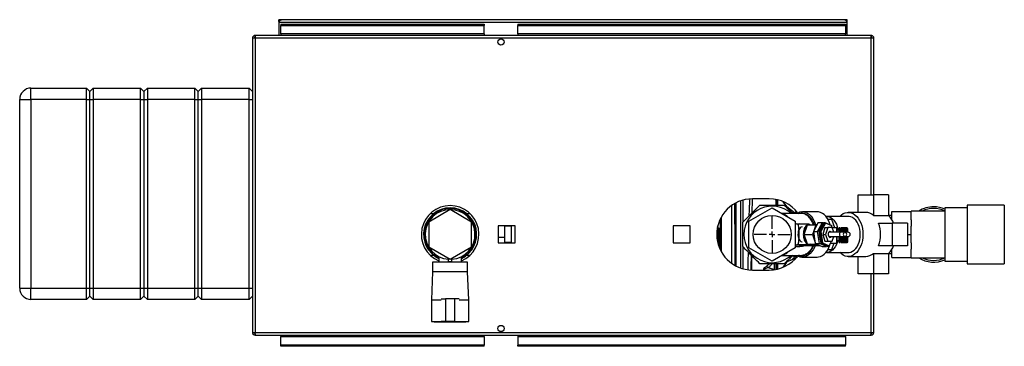
# Paper-space layout 'Blatt3' of a CAD drawing. Units: millimetres. Extents: x 0 to 420, y 0 to 297.
# Drawn here: x 71 to 158, y 66 to 95 of the extents above; entities that cross this region are included whole.
import ezdxf

# ---------------------------------------------------------------- set-up
doc = ezdxf.new("R2010")
doc.units = ezdxf.units.MM
doc.layers.add('1', color=7, linetype='Continuous')

# ---------------------------------------------------------------- blocks, each defined once
blk = doc.blocks.new('SW_CENTERMARKSYMBOL_4')
at = {"layer": '1', "color": 0}
for p, q in [((0, 0.5), (0, 1.6)), ((-0.5, 0), (-1.6, 0)), ((0, 0), (-0.25, 0)), ((0, 0), (0, 0.25)), ((0, 0), (0, -0.25)), ((0, 0), (0.25, 0)), ((0.5, 0), (1.6, 0)), ((0, -0.5), (0, -1.6))]:
    blk.add_line(p, q, dxfattribs=at)

psp = doc.layouts.new('Blatt3')

# ---------------------------------------------------------------- linework, layer by layer
at = {"color": 7, "linetype": 'Continuous', "lineweight": 30}
for p, q in [((93.763, 94.911), (93.763, 95.061)), ((93.993, 95.061), (93.763, 95.061)), ((143.833, 95.061), (93.993, 95.061)), ((144.063, 95.061), (143.833, 95.061)), ((144.063, 94.911), (144.063, 95.061)), ((93.763, 94.911), (93.777, 94.911)), ((93.763, 94.911), (93.763, 94.831)), ((93.763, 94.831), (144.063, 94.831)), ((93.763, 94.831), (93.763, 93.661)), ((93.913, 94.66), (93.913, 94.554)), ((93.913, 94.66), (111.913, 94.66)), ((93.913, 93.798), (93.913, 94.554)), ((93.913, 94.554), (111.913, 94.554)), ((111.913, 94.66), (111.913, 94.554)), ((111.913, 93.798), (111.913, 94.554)), ((114.913, 94.66), (143.913, 94.66)), ((114.913, 94.66), (114.913, 94.554)), ((114.913, 94.554), (143.913, 94.554)), ((114.913, 93.798), (114.913, 94.554)), ((143.913, 94.66), (143.913, 94.554)), ((143.913, 94.554), (143.913, 93.798)), ((144.049, 94.911), (144.063, 94.911)), ((144.063, 94.831), (144.063, 94.911)), ((144.063, 93.661), (144.063, 94.831)), ((91.643, 93.431), (91.413, 93.431)), ((91.413, 93.431), (91.413, 67.391)), ((91.643, 93.661), (91.643, 93.511)), ((91.714, 93.661), (91.643, 93.661)), ((91.659, 93.511), (91.643, 93.511)), ((91.643, 93.431), (91.643, 67.391)), ((146.183, 93.431), (91.643, 93.431)), ((146.112, 93.661), (91.714, 93.661)), ((111.913, 93.798), (93.913, 93.798)), ((93.913, 93.798), (93.913, 93.661)), ((111.913, 93.798), (111.913, 93.661)), ((143.913, 93.798), (114.913, 93.798)), ((114.913, 93.798), (114.913, 93.661)), ((143.913, 93.661), (143.913, 93.798)), ((146.183, 93.661), (146.112, 93.661)), ((146.183, 93.511), (146.167, 93.511)), ((146.183, 93.661), (146.183, 93.511)), ((146.413, 93.431), (146.183, 93.431)), ((146.413, 79.561), (146.413, 93.431)), ((71.813, 88.011), (71.813, 89.011)), ((71.813, 89.011), (76.713, 89.011)), ((76.713, 88.011), (76.713, 89.011)), ((76.713, 89.011), (77.013, 88.711)), ((77.013, 88.711), (77.313, 89.011)), ((77.313, 89.011), (77.313, 88.011)), ((77.313, 89.011), (81.513, 89.011)), ((81.513, 88.011), (81.513, 89.011)), ((81.513, 89.011), (81.813, 88.711)), ((81.813, 88.711), (82.113, 89.011)), ((82.113, 89.011), (82.113, 88.011)), ((82.113, 89.011), (86.313, 89.011)), ((86.313, 88.011), (86.313, 89.011)), ((86.313, 89.011), (86.613, 88.711)), ((86.613, 88.711), (86.913, 89.011)), ((86.913, 89.011), (86.913, 88.011)), ((86.913, 89.011), (91.113, 89.011)), ((91.113, 88.011), (91.113, 89.011)), ((91.113, 89.011), (91.413, 88.711)), ((77.013, 88.011), (77.013, 88.711)), ((81.813, 88.711), (81.813, 88.011)), ((86.613, 88.011), (86.613, 88.711)), ((70.813, 88.011), (71.813, 88.011)), ((70.813, 71.311), (70.813, 88.011)), ((76.713, 88.011), (71.813, 88.011)), ((71.813, 88.011), (71.813, 71.311)), ((76.713, 88.011), (77.013, 88.011)), ((76.713, 71.311), (76.713, 88.011)), ((77.013, 88.011), (77.313, 88.011)), ((77.013, 71.311), (77.013, 88.011)), ((81.513, 88.011), (77.313, 88.011)), ((77.313, 88.011), (77.313, 71.311)), ((81.513, 88.011), (81.813, 88.011)), ((81.513, 71.311), (81.513, 88.011)), ((81.813, 88.011), (81.813, 71.311)), ((81.813, 88.011), (82.113, 88.011)), ((86.313, 88.011), (82.113, 88.011)), ((82.113, 88.011), (82.113, 71.311)), ((86.313, 88.011), (86.613, 88.011)), ((86.313, 71.311), (86.313, 88.011)), ((86.613, 88.011), (86.913, 88.011)), ((86.613, 71.311), (86.613, 88.011)), ((91.113, 88.011), (86.913, 88.011)), ((86.913, 88.011), (86.913, 71.311)), ((91.113, 88.011), (91.413, 88.011)), ((91.113, 71.311), (91.113, 88.011)), ((145.038, 78.011), (145.038, 79.561)), ((145.038, 79.561), (146.376, 79.561)), ((146.376, 79.561), (146.376, 77.735)), ((147.714, 79.561), (146.376, 79.561)), ((147.714, 79.561), (147.714, 77.735)), ((137.163, 79.211), (135.663, 79.211)), ((138.659, 78.624), (138.401, 78.958)), ((138.717, 78.528), (139.401, 78.001)), ((157.963, 78.661), (154.663, 78.661)), ((154.663, 78.661), (154.663, 73.461)), ((157.963, 78.661), (157.963, 73.461)), ((108.913, 78.255), (107.013, 77.158)), ((107.445, 77.896), (107.142, 77.896)), ((110.813, 77.158), (108.913, 78.255)), ((110.684, 77.896), (110.381, 77.896)), ((132.913, 77.597), (132.913, 74.525)), ((135.363, 77.245), (137.413, 78.428)), ((137.413, 78.428), (139.463, 77.245)), ((140.018, 77.911), (138.309, 77.911)), ((138.764, 78.386), (138.753, 78.418)), ((141.397, 78.061), (140.094, 78.061)), ((144.146, 77.661), (142.214, 77.661)), ((145.707, 78.011), (144.146, 78.011)), ((146.376, 77.735), (147.714, 77.735)), ((148.013, 77.746), (147.714, 77.746)), ((148.013, 77.368), (148.013, 78.096)), ((148.013, 78.096), (149.713, 78.096)), ((152.713, 78.121), (149.713, 78.121)), ((149.713, 78.121), (149.713, 78.096)), ((149.713, 77.356), (149.713, 78.096)), ((154.663, 78.426), (152.713, 78.426)), ((152.713, 78.426), (152.713, 73.696)), ((107.013, 77.158), (107.013, 74.964)), ((110.813, 74.964), (110.813, 77.158)), ((114.668, 76.816), (113.158, 76.816)), ((113.158, 76.816), (113.158, 75.306)), ((113.713, 76.816), (113.713, 75.814)), ((114.313, 76.783), (113.713, 76.783)), ((114.313, 76.816), (114.313, 76.783)), ((114.313, 76.783), (114.313, 75.339)), ((114.668, 75.306), (114.668, 76.816)), ((130.168, 76.816), (128.658, 76.816)), ((128.658, 76.816), (128.658, 75.306)), ((130.168, 75.306), (130.168, 76.816)), ((132.717, 77.171), (132.813, 77.176)), ((132.813, 77.403), (132.813, 74.719)), ((135.363, 74.878), (135.363, 77.245)), ((139.463, 77.245), (139.463, 74.878)), ((140.69, 76.961), (139.663, 76.961)), ((140.25, 76.06), (140.53, 76.91)), ((140.53, 76.91), (141.093, 76.912)), ((140.53, 76.91), (141.268, 76.91)), ((140.69, 76.961), (140.544, 76.91)), ((140.69, 76.961), (140.838, 76.91)), ((141.5, 77.116), (141.062, 76.327)), ((141.093, 76.912), (141.387, 76.912)), ((141.268, 76.91), (141.094, 76.384)), ((141.386, 76.911), (141.268, 76.91)), ((141.431, 76.327), (141.868, 77.116)), ((141.5, 77.116), (141.868, 77.116)), ((141.991, 77.116), (141.554, 76.327)), ((141.636, 76.327), (142.073, 77.116)), ((142.123, 77.06), (141.709, 76.313)), ((141.868, 77.116), (141.967, 77.073)), ((141.991, 77.116), (142.073, 77.116)), ((142.123, 77.06), (142.073, 77.116)), ((142.073, 77.116), (142.683, 76.85)), ((142.701, 76.808), (142.123, 77.06)), ((142.345, 77.411), (142.661, 77.411)), ((142.661, 77.411), (142.942, 76.683)), ((142.701, 76.808), (142.683, 76.85)), ((142.725, 76.661), (142.701, 76.808)), ((146.827, 77.061), (148.049, 77.061)), ((149.386, 77.061), (148.049, 77.061)), ((148.049, 77.061), (148.049, 75.061)), ((149.386, 77.061), (149.386, 75.061)), ((149.713, 77.356), (149.713, 76.802)), ((149.713, 76.061), (149.713, 76.802)), ((132.616, 76.668), (132.61, 76.668)), ((132.716, 76.591), (132.663, 76.594)), ((132.713, 76.547), (132.663, 76.55)), ((132.813, 76.583), (132.713, 76.589)), ((132.713, 74.957), (132.713, 76.547)), ((140.203, 76.061), (140.211, 76.075)), ((140.203, 76.061), (140.25, 76.061)), ((140.211, 76.047), (140.203, 76.061)), ((140.25, 76.06), (140.987, 76.06)), ((140.532, 75.21), (140.25, 76.06)), ((141.067, 76.301), (140.987, 76.06)), ((140.987, 76.06), (141.223, 75.35)), ((141.062, 76.327), (141.431, 76.327)), ((141.062, 76.327), (141.235, 75.272)), ((141.604, 75.272), (141.431, 76.327)), ((141.554, 76.327), (141.636, 76.327)), ((141.554, 76.327), (141.727, 75.272)), ((141.636, 76.327), (141.709, 76.313)), ((141.809, 75.272), (141.636, 76.327)), ((141.709, 76.313), (141.873, 75.314)), ((142.088, 76.661), (141.89, 76.061)), ((141.89, 76.061), (142.135, 76.061)), ((141.89, 76.061), (142.088, 75.461)), ((142.088, 76.661), (142.334, 76.661)), ((142.334, 76.661), (142.135, 76.061)), ((142.135, 76.061), (142.334, 75.461)), ((142.731, 76.661), (142.334, 76.661)), ((143.491, 76.251), (142.427, 76.251)), ((142.427, 75.871), (143.491, 75.871)), ((142.722, 76.683), (143.11, 76.683)), ((142.867, 76.251), (142.731, 76.661)), ((142.731, 75.461), (142.867, 75.871)), ((142.865, 75.809), (142.859, 75.847)), ((143.16, 76.251), (143.16, 76.614)), ((143.354, 76.432), (143.16, 76.432)), ((143.16, 75.35), (143.16, 75.871)), ((143.404, 76.632), (143.354, 76.632)), ((143.354, 76.251), (143.354, 76.632)), ((143.354, 75.332), (143.354, 75.871)), ((143.404, 76.251), (143.404, 76.632)), ((143.504, 76.557), (143.404, 76.557)), ((143.404, 75.332), (143.404, 75.871)), ((143.86, 76.251), (143.491, 76.251)), ((143.491, 75.871), (143.86, 75.871)), ((144.054, 76.632), (143.504, 76.632)), ((143.504, 76.629), (143.504, 76.632)), ((143.504, 76.629), (144.054, 76.629)), ((143.504, 76.628), (143.504, 76.629)), ((144.054, 76.628), (143.504, 76.628)), ((143.504, 76.62), (143.504, 76.628)), ((143.504, 76.62), (144.054, 76.62)), ((143.504, 76.618), (143.504, 76.62)), ((144.054, 76.618), (143.504, 76.618)), ((143.504, 76.605), (143.504, 76.618)), ((143.504, 76.605), (144.054, 76.605)), ((143.504, 76.602), (143.504, 76.605)), ((144.054, 76.602), (143.504, 76.602)), ((143.504, 76.584), (143.504, 76.602)), ((143.504, 76.584), (144.054, 76.584)), ((143.504, 76.58), (143.504, 76.584)), ((144.054, 76.58), (143.504, 76.58)), ((143.504, 76.557), (143.504, 76.58)), ((143.504, 76.557), (144.054, 76.557)), ((143.504, 76.553), (143.504, 76.557)), ((144.054, 76.553), (143.504, 76.553)), ((143.504, 76.525), (143.504, 76.553)), ((143.504, 76.553), (144.059, 76.553)), ((143.504, 76.553), (143.504, 76.553)), ((143.504, 76.525), (144.054, 76.525)), ((143.504, 76.521), (143.504, 76.525)), ((143.504, 76.521), (144.059, 76.521)), ((143.504, 76.519), (143.504, 76.521)), ((144.054, 76.519), (143.504, 76.519)), ((143.504, 76.487), (143.504, 76.519)), ((143.504, 76.487), (144.054, 76.487)), ((143.504, 76.484), (143.504, 76.487)), ((143.504, 76.484), (144.059, 76.484)), ((143.504, 76.481), (143.504, 76.484)), ((144.054, 76.481), (143.504, 76.481)), ((143.504, 76.445), (143.504, 76.481)), ((143.504, 76.445), (144.054, 76.445)), ((143.504, 76.441), (143.504, 76.445)), ((143.504, 76.441), (144.059, 76.441)), ((143.504, 76.438), (143.504, 76.441)), ((144.054, 76.438), (143.504, 76.438)), ((143.504, 76.398), (143.504, 76.438)), ((143.504, 76.398), (144.054, 76.398)), ((143.504, 76.395), (143.504, 76.398)), ((143.504, 76.395), (144.059, 76.395)), ((143.504, 76.39), (143.504, 76.395)), ((144.054, 76.39), (143.504, 76.39)), ((143.504, 76.347), (143.504, 76.39)), ((143.504, 76.347), (144.054, 76.347)), ((143.504, 76.344), (143.504, 76.347)), ((143.504, 76.344), (144.059, 76.344)), ((143.504, 76.339), (143.504, 76.344)), ((144.054, 76.339), (143.504, 76.339)), ((143.504, 76.293), (143.504, 76.339)), ((143.504, 76.293), (144.054, 76.293)), ((143.504, 76.29), (143.504, 76.293)), ((143.504, 76.29), (144.059, 76.29)), ((143.504, 76.284), (143.504, 76.29)), ((144.054, 76.284), (143.504, 76.284)), ((143.504, 76.251), (143.504, 76.284)), ((143.504, 75.86), (144.054, 75.86)), ((143.504, 75.851), (143.504, 75.86)), ((143.504, 75.851), (144.059, 75.851)), ((143.504, 75.85), (143.504, 75.851)), ((144.054, 75.85), (143.504, 75.85)), ((143.504, 75.798), (143.504, 75.85)), ((144.131, 76.251), (143.86, 76.251)), ((143.86, 75.871), (144.131, 75.871)), ((144.054, 76.629), (144.054, 76.632)), ((144.059, 76.627), (144.054, 76.632)), ((144.054, 76.629), (144.059, 76.624)), ((144.054, 76.62), (144.054, 76.628)), ((144.059, 76.623), (144.054, 76.628)), ((144.054, 76.62), (144.059, 76.615)), ((144.054, 76.605), (144.054, 76.618)), ((144.059, 76.613), (144.054, 76.618)), ((144.054, 76.605), (144.059, 76.6)), ((144.054, 76.584), (144.054, 76.602)), ((144.059, 76.598), (144.054, 76.602)), ((144.054, 76.584), (144.059, 76.58)), ((144.054, 76.557), (144.054, 76.58)), ((144.059, 76.576), (144.054, 76.58)), ((144.054, 76.557), (144.059, 76.553)), ((144.054, 76.525), (144.054, 76.553)), ((144.059, 76.548), (144.054, 76.553)), ((144.054, 76.525), (144.059, 76.521)), ((144.054, 76.487), (144.054, 76.519)), ((144.059, 76.515), (144.054, 76.519)), ((144.054, 76.487), (144.059, 76.484)), ((144.054, 76.445), (144.054, 76.481)), ((144.059, 76.477), (144.054, 76.481)), ((144.054, 76.445), (144.059, 76.441)), ((144.054, 76.398), (144.054, 76.438)), ((144.059, 76.434), (144.054, 76.438)), ((144.054, 76.398), (144.059, 76.395)), ((144.054, 76.347), (144.054, 76.39)), ((144.059, 76.387), (144.054, 76.39)), ((144.054, 76.347), (144.059, 76.344)), ((144.054, 76.293), (144.054, 76.339)), ((144.059, 76.336), (144.054, 76.339)), ((144.054, 76.293), (144.059, 76.29)), ((144.054, 76.251), (144.054, 76.284)), ((144.059, 76.281), (144.054, 76.284)), ((144.054, 75.86), (144.059, 75.861)), ((144.059, 75.851), (144.054, 75.85)), ((144.054, 75.798), (144.054, 75.85)), ((144.055, 76.58), (144.059, 76.58)), ((144.056, 76.6), (144.059, 76.6)), ((144.057, 76.615), (144.059, 76.615)), ((144.058, 76.624), (144.059, 76.624)), ((144.104, 76.582), (144.059, 76.627)), ((144.059, 76.624), (144.059, 76.623)), ((144.059, 76.615), (144.059, 76.613)), ((144.059, 76.6), (144.059, 76.598)), ((144.059, 76.58), (144.059, 76.576)), ((144.059, 76.553), (144.059, 76.548)), ((144.059, 76.521), (144.059, 76.515)), ((144.059, 76.484), (144.059, 76.477)), ((144.059, 76.441), (144.059, 76.434)), ((144.059, 76.395), (144.059, 76.387)), ((144.059, 76.344), (144.059, 76.336)), ((144.059, 76.29), (144.059, 76.281)), ((144.059, 75.861), (144.059, 75.851)), ((144.104, 76.251), (144.104, 76.582)), ((144.104, 75.382), (144.104, 75.871)), ((149.386, 76.061), (149.713, 76.061)), ((149.713, 75.321), (149.713, 76.061)), ((107.013, 74.964), (108.913, 73.867)), ((108.913, 73.867), (110.813, 74.964)), ((113.158, 75.814), (113.713, 75.814)), ((113.158, 75.306), (114.668, 75.306)), ((113.713, 75.814), (113.713, 75.306)), ((114.313, 75.339), (113.713, 75.339)), ((114.313, 75.339), (114.313, 75.306)), ((128.658, 75.306), (130.168, 75.306)), ((139.663, 75.161), (140.69, 75.161)), ((139.811, 75.082), (141.673, 75.082)), ((139.843, 75.082), (139.812, 75.079)), ((140.013, 75.096), (140.013, 74.984)), ((140.532, 75.21), (141.269, 75.21)), ((140.548, 75.21), (140.69, 75.161)), ((140.838, 75.213), (140.69, 75.161)), ((141.235, 75.272), (141.604, 75.272)), ((141.235, 75.272), (141.846, 75.006)), ((141.251, 75.266), (141.269, 75.21)), ((141.269, 75.21), (141.377, 75.211)), ((142.214, 75.006), (141.604, 75.272)), ((141.727, 75.272), (141.809, 75.272)), ((141.727, 75.272), (142.337, 75.006)), ((141.809, 75.272), (141.873, 75.314)), ((142.419, 75.006), (141.809, 75.272)), ((141.846, 75.006), (142.214, 75.006)), ((141.873, 75.314), (142.451, 75.062)), ((142.088, 75.461), (142.334, 75.461)), ((142.238, 75.05), (142.214, 75.006)), ((142.334, 75.461), (142.731, 75.461)), ((142.337, 75.006), (142.419, 75.006)), ((142.419, 75.006), (142.451, 75.062)), ((142.451, 75.062), (142.672, 75.461)), ((142.572, 75.28), (143.11, 75.28)), ((142.881, 75.28), (142.661, 74.711)), ((142.819, 75.726), (142.865, 75.809)), ((143.16, 75.532), (143.354, 75.532)), ((143.354, 75.332), (143.404, 75.332)), ((143.404, 75.407), (143.504, 75.407)), ((143.504, 75.798), (144.054, 75.798)), ((143.504, 75.79), (143.504, 75.798)), ((143.504, 75.79), (144.059, 75.79)), ((143.504, 75.788), (143.504, 75.79)), ((144.054, 75.788), (143.504, 75.788)), ((143.504, 75.738), (143.504, 75.788)), ((143.504, 75.738), (144.054, 75.738)), ((143.504, 75.73), (143.504, 75.738)), ((143.504, 75.73), (144.059, 75.73)), ((143.504, 75.728), (143.504, 75.73)), ((144.054, 75.728), (143.504, 75.728)), ((143.504, 75.68), (143.504, 75.728)), ((143.504, 75.68), (144.054, 75.68)), ((143.504, 75.673), (143.504, 75.68)), ((143.504, 75.673), (144.059, 75.673)), ((143.504, 75.671), (143.504, 75.673)), ((144.054, 75.671), (143.504, 75.671)), ((143.504, 75.625), (143.504, 75.671)), ((143.504, 75.625), (144.054, 75.625)), ((143.504, 75.619), (143.504, 75.625)), ((143.504, 75.619), (144.059, 75.619)), ((143.504, 75.616), (143.504, 75.619)), ((144.054, 75.616), (143.504, 75.616)), ((143.504, 75.573), (143.504, 75.616)), ((143.504, 75.573), (144.054, 75.573)), ((143.504, 75.569), (143.504, 75.573)), ((143.504, 75.569), (144.059, 75.569)), ((143.504, 75.566), (143.504, 75.569)), ((144.054, 75.566), (143.504, 75.566)), ((143.504, 75.526), (143.504, 75.566)), ((143.504, 75.526), (144.054, 75.526)), ((143.504, 75.522), (143.504, 75.526)), ((143.504, 75.522), (144.059, 75.522)), ((143.504, 75.519), (143.504, 75.522)), ((144.054, 75.519), (143.504, 75.519)), ((143.504, 75.482), (143.504, 75.519)), ((143.504, 75.482), (144.054, 75.482)), ((143.504, 75.48), (143.504, 75.482)), ((143.504, 75.48), (144.059, 75.48)), ((143.504, 75.476), (143.504, 75.48)), ((144.054, 75.476), (143.504, 75.476)), ((143.504, 75.444), (143.504, 75.476)), ((143.504, 75.444), (144.054, 75.444)), ((143.504, 75.443), (143.504, 75.444)), ((143.504, 75.443), (144.059, 75.443)), ((143.504, 75.439), (143.504, 75.443)), ((144.054, 75.439), (143.504, 75.439)), ((143.504, 75.411), (143.504, 75.439)), ((143.504, 75.411), (144.054, 75.411)), ((143.504, 75.411), (144.059, 75.411)), ((143.504, 75.411), (143.504, 75.411)), ((143.504, 75.406), (143.504, 75.411)), ((144.054, 75.406), (143.504, 75.406)), ((143.504, 75.383), (143.504, 75.406)), ((143.504, 75.383), (144.054, 75.383)), ((143.504, 75.379), (143.504, 75.383)), ((144.054, 75.379), (143.504, 75.379)), ((143.504, 75.361), (143.504, 75.379)), ((143.504, 75.361), (144.054, 75.361)), ((143.504, 75.358), (143.504, 75.361)), ((144.054, 75.358), (143.504, 75.358)), ((143.504, 75.345), (143.504, 75.358)), ((143.504, 75.345), (144.054, 75.345)), ((143.504, 75.343), (143.504, 75.345)), ((144.054, 75.343), (143.504, 75.343)), ((143.504, 75.335), (143.504, 75.343)), ((143.504, 75.335), (144.054, 75.335)), ((143.504, 75.334), (143.504, 75.335)), ((144.054, 75.334), (143.504, 75.334)), ((143.504, 75.332), (143.504, 75.334)), ((143.504, 75.332), (144.054, 75.332)), ((144.054, 75.798), (144.059, 75.799)), ((144.059, 75.79), (144.054, 75.788)), ((144.054, 75.738), (144.054, 75.788)), ((144.054, 75.738), (144.059, 75.74)), ((144.059, 75.73), (144.054, 75.728)), ((144.054, 75.68), (144.054, 75.728)), ((144.054, 75.68), (144.059, 75.682)), ((144.059, 75.673), (144.054, 75.671)), ((144.054, 75.625), (144.054, 75.671)), ((144.054, 75.625), (144.059, 75.628)), ((144.059, 75.619), (144.054, 75.616)), ((144.054, 75.573), (144.054, 75.616)), ((144.054, 75.573), (144.059, 75.576)), ((144.059, 75.569), (144.054, 75.566)), ((144.054, 75.526), (144.054, 75.566)), ((144.054, 75.526), (144.059, 75.529)), ((144.059, 75.522), (144.054, 75.519)), ((144.054, 75.482), (144.054, 75.519)), ((144.054, 75.482), (144.059, 75.486)), ((144.059, 75.48), (144.054, 75.476)), ((144.054, 75.444), (144.054, 75.476)), ((144.054, 75.444), (144.059, 75.448)), ((144.059, 75.443), (144.054, 75.439)), ((144.054, 75.411), (144.054, 75.439)), ((144.054, 75.411), (144.059, 75.415)), ((144.059, 75.411), (144.054, 75.406)), ((144.054, 75.383), (144.054, 75.406)), ((144.054, 75.383), (144.059, 75.388)), ((144.059, 75.384), (144.054, 75.379)), ((144.054, 75.361), (144.054, 75.379)), ((144.054, 75.361), (144.059, 75.366)), ((144.059, 75.363), (144.054, 75.358)), ((144.054, 75.345), (144.054, 75.358)), ((144.054, 75.345), (144.059, 75.35)), ((144.059, 75.348), (144.054, 75.343)), ((144.054, 75.335), (144.054, 75.343)), ((144.054, 75.335), (144.059, 75.34)), ((144.059, 75.339), (144.054, 75.334)), ((144.054, 75.332), (144.059, 75.337)), ((144.054, 75.332), (144.054, 75.334)), ((144.055, 75.384), (144.059, 75.384)), ((144.056, 75.363), (144.059, 75.363)), ((144.057, 75.348), (144.059, 75.348)), ((144.058, 75.339), (144.059, 75.339)), ((144.059, 75.799), (144.059, 75.79)), ((144.059, 75.74), (144.059, 75.73)), ((144.059, 75.682), (144.059, 75.673)), ((144.059, 75.628), (144.059, 75.619)), ((144.059, 75.576), (144.059, 75.569)), ((144.059, 75.529), (144.059, 75.522)), ((144.059, 75.486), (144.059, 75.48)), ((144.059, 75.448), (144.059, 75.443)), ((144.059, 75.415), (144.059, 75.411)), ((144.059, 75.388), (144.059, 75.384)), ((144.059, 75.337), (144.104, 75.382)), ((144.059, 75.366), (144.059, 75.363)), ((144.059, 75.35), (144.059, 75.348)), ((144.059, 75.34), (144.059, 75.339)), ((144.059, 75.337), (144.059, 75.336)), ((148.049, 75.061), (146.827, 75.061)), ((149.386, 75.061), (148.049, 75.061)), ((149.713, 75.321), (149.713, 74.767)), ((107.142, 74.226), (107.445, 74.226)), ((107.913, 74.102), (107.913, 73.611)), ((109.913, 73.611), (109.913, 74.102)), ((110.381, 74.226), (110.684, 74.226)), ((137.413, 73.694), (135.363, 74.878)), ((139.463, 74.878), (137.413, 73.694)), ((138.309, 74.211), (140.018, 74.211)), ((142.214, 74.461), (144.146, 74.461)), ((142.661, 74.711), (142.345, 74.711)), ((144.146, 74.111), (145.707, 74.111)), ((145.038, 72.561), (145.038, 74.111)), ((146.376, 74.387), (147.714, 74.387)), ((146.376, 74.387), (146.376, 72.561)), ((147.714, 74.387), (147.714, 72.561)), ((147.714, 74.376), (148.013, 74.376)), ((148.013, 74.026), (148.013, 74.755)), ((149.713, 74.026), (149.713, 74.767)), ((107.363, 73.611), (107.363, 72.761)), ((108.913, 73.611), (107.363, 73.611)), ((108.763, 73.658), (108.763, 73.954)), ((108.763, 73.658), (109.063, 73.658)), ((110.463, 73.611), (108.913, 73.611)), ((109.063, 73.658), (109.063, 73.954)), ((110.463, 72.761), (110.463, 73.611)), ((137.758, 73.461), (137.758, 72.968)), ((138.401, 73.165), (138.659, 73.498)), ((139.074, 73.771), (138.732, 73.63)), ((138.753, 73.704), (138.764, 73.736)), ((139.488, 73.941), (139.074, 73.771)), ((140.094, 74.061), (141.397, 74.061)), ((148.013, 74.026), (149.713, 74.026)), ((149.713, 74.026), (149.713, 74.001)), ((149.713, 74.001), (152.713, 74.001)), ((152.713, 73.696), (154.663, 73.696)), ((154.663, 73.461), (157.963, 73.461)), ((107.363, 72.761), (107.263, 70.261)), ((108.913, 72.761), (107.363, 72.761)), ((110.463, 72.761), (108.913, 72.761)), ((110.563, 70.261), (110.463, 72.761)), ((135.663, 72.911), (137.163, 72.911)), ((146.376, 72.561), (145.038, 72.561)), ((147.714, 72.561), (146.376, 72.561)), ((146.413, 67.391), (146.413, 72.561)), ((70.813, 71.311), (71.813, 71.311)), ((71.813, 71.311), (76.713, 71.311)), ((71.813, 70.311), (71.813, 71.311)), ((76.713, 71.311), (77.013, 71.311)), ((76.713, 70.311), (76.713, 71.311)), ((76.713, 70.311), (77.013, 70.611)), ((77.013, 71.311), (77.313, 71.311)), ((77.013, 70.611), (77.013, 71.311)), ((77.013, 70.611), (77.313, 70.311)), ((77.313, 71.311), (81.513, 71.311)), ((77.313, 71.311), (77.313, 70.311)), ((81.513, 71.311), (81.813, 71.311)), ((81.513, 70.311), (81.513, 71.311)), ((81.513, 70.311), (81.813, 70.611)), ((81.813, 71.311), (81.813, 70.611)), ((81.813, 71.311), (82.113, 71.311)), ((81.813, 70.611), (82.113, 70.311)), ((82.113, 71.311), (86.313, 71.311)), ((82.113, 71.311), (82.113, 70.311)), ((86.313, 71.311), (86.613, 71.311)), ((86.313, 70.311), (86.313, 71.311)), ((86.313, 70.311), (86.613, 70.611)), ((86.613, 71.311), (86.913, 71.311)), ((86.613, 70.611), (86.613, 71.311)), ((86.613, 70.611), (86.913, 70.311)), ((86.913, 71.311), (91.113, 71.311)), ((86.913, 71.311), (86.913, 70.311)), ((91.113, 71.311), (91.413, 71.311)), ((91.113, 70.311), (91.113, 71.311)), ((91.113, 70.311), (91.413, 70.611)), ((76.713, 70.311), (71.813, 70.311)), ((81.513, 70.311), (77.313, 70.311)), ((86.313, 70.311), (82.113, 70.311)), ((91.113, 70.311), (86.913, 70.311)), ((107.263, 70.261), (107.263, 68.361)), ((107.263, 70.261), (108.113, 70.261)), ((108.12, 70.361), (108.513, 70.361)), ((108.513, 70.361), (108.513, 68.361)), ((109.313, 70.361), (108.513, 70.361)), ((109.313, 70.361), (109.313, 68.361)), ((109.706, 70.361), (109.313, 70.361)), ((109.713, 70.261), (110.563, 70.261)), ((110.563, 68.361), (110.563, 70.261)), ((107.263, 68.361), (108.113, 68.361)), ((107.513, 68.361), (107.513, 68.341)), ((107.513, 68.341), (108.913, 68.341)), ((108.513, 68.361), (108.121, 68.361)), ((109.313, 68.361), (108.513, 68.361)), ((108.913, 68.341), (110.313, 68.341)), ((109.313, 68.361), (109.706, 68.361)), ((109.713, 68.361), (110.563, 68.361)), ((110.313, 68.341), (110.313, 68.361)), ((91.413, 67.391), (91.643, 67.391)), ((91.643, 67.391), (146.183, 67.391)), ((91.643, 67.161), (91.643, 67.311)), ((91.643, 67.311), (91.659, 67.311)), ((91.643, 67.161), (91.714, 67.161)), ((91.714, 67.161), (146.112, 67.161)), ((93.913, 67.161), (93.913, 67.025)), ((111.913, 67.025), (111.913, 67.161)), ((114.913, 67.161), (114.913, 67.025)), ((143.913, 67.025), (143.913, 67.161)), ((146.112, 67.161), (146.183, 67.161)), ((146.167, 67.311), (146.183, 67.311)), ((146.183, 67.391), (146.413, 67.391)), ((146.183, 67.161), (146.183, 67.311)), ((93.913, 67.025), (111.913, 67.025)), ((93.913, 66.268), (93.913, 67.025)), ((93.913, 66.162), (93.913, 66.268)), ((111.913, 66.268), (93.913, 66.268)), ((111.913, 67.025), (111.913, 66.268)), ((111.913, 66.162), (111.913, 66.268)), ((114.913, 67.025), (143.913, 67.025)), ((114.913, 67.025), (114.913, 66.268)), ((143.913, 66.268), (114.913, 66.268)), ((114.913, 66.162), (114.913, 66.268)), ((143.913, 67.025), (143.913, 66.268)), ((143.913, 66.162), (143.913, 66.268)), ((111.913, 66.162), (93.913, 66.162)), ((143.913, 66.162), (114.913, 66.162))]:
    psp.add_line(p, q, dxfattribs=at)
at = {"color": 1, "linetype": 'Continuous', "lineweight": 30}
for p, q in [((146.183, 79.561), (146.183, 93.431)), ((133.813, 78.611), (133.813, 73.512)), ((134.201, 78.851), (134.201, 76.946)), ((138.659, 78.508), (138.659, 78.624)), ((138.764, 78.386), (138.75, 78.42)), ((132.61, 76.665), (132.61, 76.838)), ((132.711, 77.159), (132.813, 77.165)), ((134.201, 75.176), (134.201, 73.271)), ((139.811, 75.082), (139.53, 75.111)), ((137.608, 72.943), (137.608, 73.461)), ((138.659, 73.498), (138.659, 73.614)), ((138.75, 73.702), (138.764, 73.736)), ((136.637, 72.951), (136.637, 72.911)), ((136.785, 72.911), (136.692, 72.947)), ((136.692, 72.911), (136.692, 72.947)), ((146.183, 67.391), (146.183, 72.561))]:
    psp.add_line(p, q, dxfattribs=at)
at = {"color": 1, "linetype": 'Continuous', "lineweight": 30, "flags": 128}
for points in [[(140.493, 77.963), (140.555, 77.928), (140.71, 77.817), (140.854, 77.674), (140.985, 77.503), (141.1, 77.307), (141.197, 77.088), (141.256, 76.919)], [(143.491, 76.251), (143.449, 76.237), (143.414, 76.195), (143.39, 76.134), (143.382, 76.061), (143.39, 75.988), (143.414, 75.927), (143.449, 75.886), (143.491, 75.871)], [(141.215, 75.082), (141.149, 74.918), (141.039, 74.705), (140.912, 74.518), (140.769, 74.359), (140.614, 74.232), (140.449, 74.139), (140.277, 74.081), (140.102, 74.061), (140.094, 74.061)]]:
    psp.add_lwpolyline(points, dxfattribs=at)
at = {"color": 7, "linetype": 'Continuous', "lineweight": 30, "flags": 128}
for points in [[(142.563, 76.902), (142.503, 77.08), (142.405, 77.301), (142.29, 77.499), (142.159, 77.671), (142.014, 77.815), (141.859, 77.927), (141.695, 78.007), (141.525, 78.051), (141.397, 78.061)], [(142.169, 77.66), (142.294, 77.657), (142.452, 77.621), (142.605, 77.551), (142.749, 77.447), (142.881, 77.312), (142.999, 77.149), (143.099, 76.962), (143.179, 76.755), (143.237, 76.533), (143.255, 76.432)], [(143.4, 77.661), (143.546, 77.793), (143.709, 77.899), (143.881, 77.97), (144.057, 78.007), (144.235, 78.007), (144.412, 77.97), (144.583, 77.899), (144.746, 77.793), (144.899, 77.654), (145.037, 77.486), (145.158, 77.292), (145.261, 77.074), (145.343, 76.838), (145.403, 76.587), (145.439, 76.327), (145.451, 76.061), (145.439, 75.796), (145.403, 75.535), (145.343, 75.284), (145.261, 75.048), (145.158, 74.831), (145.037, 74.636), (144.899, 74.468), (144.746, 74.33), (144.583, 74.224), (144.412, 74.152), (144.235, 74.116), (144.057, 74.116), (143.881, 74.152), (143.709, 74.224), (143.546, 74.33), (143.4, 74.461)], [(144.146, 74.461), (144.226, 74.466), (144.384, 74.501), (144.537, 74.572), (144.681, 74.675), (144.814, 74.81), (144.931, 74.973), (145.031, 75.16), (145.111, 75.367), (145.169, 75.59), (145.205, 75.823), (145.217, 76.061), (145.205, 76.3), (145.169, 76.533), (145.111, 76.755), (145.031, 76.962), (144.931, 77.149), (144.814, 77.312), (144.681, 77.447), (144.537, 77.551), (144.384, 77.621), (144.226, 77.657), (144.146, 77.661)], [(134.201, 76.946), (134.181, 76.95), (134.164, 76.955), (134.148, 76.96), (134.136, 76.966), (134.126, 76.972), (134.119, 76.978), (134.115, 76.983), (134.113, 76.99)], [(140.075, 76.719), (140.075, 76.719), (139.988, 76.701), (139.905, 76.649), (139.832, 76.565), (139.772, 76.453), (139.729, 76.321), (139.704, 76.174), (139.699, 76.022), (139.714, 75.871), (139.749, 75.731)], [(140.504, 76.831), (140.494, 76.823), (140.408, 76.736), (140.333, 76.619), (140.275, 76.478), (140.234, 76.318), (140.213, 76.147), (140.213, 75.973), (140.234, 75.802), (140.275, 75.643)], [(141.585, 76.139), (141.583, 76.012), (141.6, 75.841)], [(141.6, 75.841), (141.638, 75.681), (141.677, 75.574)], [(141.745, 76.672), (141.723, 76.638), (141.681, 76.557)], [(142.639, 76.251), (142.613, 76.286), (142.561, 76.322), (142.505, 76.322), (142.453, 76.286), (142.411, 76.221), (142.387, 76.134), (142.381, 76.037), (142.397, 75.943), (142.43, 75.865), (142.478, 75.814), (142.533, 75.796), (142.533, 75.796)], [(143.86, 75.871), (143.919, 75.886), (143.97, 75.927), (144.003, 75.988), (144.015, 76.061), (144.003, 76.134), (143.97, 76.195), (143.919, 76.237), (143.86, 76.251), (143.8, 76.237), (143.749, 76.195), (143.716, 76.134), (143.704, 76.061), (143.716, 75.988), (143.749, 75.927), (143.8, 75.886), (143.86, 75.871)], [(134.201, 75.176), (134.181, 75.172), (134.164, 75.167), (134.148, 75.162), (134.136, 75.156), (134.126, 75.151), (134.119, 75.145), (134.115, 75.139), (134.113, 75.133)], [(139.749, 75.731), (139.801, 75.609), (139.868, 75.511), (139.947, 75.442), (140.032, 75.407), (140.075, 75.403)], [(141.135, 75.643), (141.194, 75.502), (141.199, 75.492)], [(141.397, 74.061), (141.525, 74.071), (141.695, 74.116), (141.859, 74.195), (142.014, 74.307), (142.159, 74.451), (142.29, 74.623), (142.405, 74.822), (142.503, 75.042), (142.58, 75.28)], [(143.145, 75.272), (143.099, 75.16), (142.999, 74.973), (142.881, 74.81), (142.749, 74.675), (142.605, 74.572), (142.452, 74.501), (142.294, 74.466), (142.169, 74.463)], [(143.224, 75.532), (143.179, 75.367), (143.157, 75.303)], [(140.094, 74.061), (139.927, 74.078), (139.812, 74.11)]]:
    psp.add_lwpolyline(points, dxfattribs=at)
at = {"color": 7, "linetype": 'Continuous', "lineweight": 30}
for centre, radius in [((113.413, 93.086), 0.275), ((137.413, 76.061), 1.685), ((113.413, 67.736), 0.275)]:
    psp.add_circle(centre, radius, dxfattribs=at)
for centre, radius, start, end in [((93.993, 94.831), 0.23, 90, 180), ((143.833, 94.831), 0.23, 0, 90), ((71.813, 88.011), 1, 90, 180), ((108.913, 76.061), 2.55, 90, 246.91123), ((108.913, 76.061), 2.55, 293.08877, 90), ((135.663, 76.061), 3.15, 90, 270), ((137.413, 76.061), 2.5, 47.73142, 180), ((137.163, 76.061), 3.15, 36.85196, 90), ((138.263, 78.319), 0.5, 11.33402, 37.68724), ((151.713, 76.061), 2.45, 90, 122.77358), ((151.713, 76.061), 2.45, 65.91049, 90), ((108.913, 76.061), 2.35, 90, 244.81566), ((108.913, 76.061), 2.3, 90, 244.22854), ((108.913, 76.061), 2.2, 90, 266.09044), ((108.913, 76.061), 2.2, 273.90956, 266.09044), ((108.913, 76.061), 2.35, 295.18434, 90), ((108.913, 76.061), 2.3, 295.77146, 90), ((108.913, 76.061), 2.2, 273.90956, 90), ((140.093, 77.185), 0.874, 62.81622, 122.31182), ((145.683, 77.004), 1.007, 46.52769, 88.6522), ((146.493, 76.43), 1.787, 20.67101, 46.90437), ((151.713, 76.061), 2.3, 64.22854, 116.40768), ((141.909, 76.233), 0.813, 136.21054, 165.76693), ((144.231, 76.061), 2.782, 338.93586, 21.06414), ((137.413, 76.061), 2.5, 180, 312.26858), ((142.458, 76.062), 1.387, 173.41436, 197.58382), ((142.513, 75.937), 0.142, 278.16756, 332.41703), ((142.819, 76.614), 0.341, 360, 11.71932), ((144.131, 76.061), 0.19, 270, 90), ((140.925, 75.816), 0.672, 194.92696, 231.3712), ((142.819, 75.35), 0.341, 348.27355, 0), ((146.493, 75.692), 1.787, 313.09563, 339.32899), ((137.163, 76.061), 3.15, 270, 323.04935), ((137.413, 76.061), 2.829, 305.94714, 316.18683), ((145.683, 75.118), 1.007, 271.3478, 313.47231), ((138.263, 73.804), 0.5, 322.31276, 349.48454), ((151.713, 76.061), 2.45, 237.22642, 294.08951), ((151.713, 76.061), 2.3, 243.59232, 295.77146), ((71.813, 71.311), 1, 180, 270)]:
    psp.add_arc(centre, radius, start, end, dxfattribs=at)
for points, knots in [([(93.763, 94.831), (93.783, 94.862), (93.822, 94.923), (93.88, 95), (93.937, 95.052), (93.975, 95.058), (93.993, 95.061)], [0, 0, 0, 0, 0.254718, 0.50961, 0.764503, 1, 1, 1, 1]), ([(143.833, 95.061), (143.853, 95.058), (143.892, 95.05), (143.95, 94.995), (144.007, 94.919), (144.045, 94.86), (144.063, 94.831)], [0, 0, 0, 0, 0.254718, 0.50961, 0.764503, 1, 1, 1, 1]), ([(91.643, 93.661), (91.618, 93.659), (91.566, 93.654), (91.497, 93.614), (91.444, 93.555), (91.417, 93.49), (91.414, 93.447), (91.413, 93.431)], [0, 0, 0, 0, 0.209052, 0.427821, 0.646592, 0.865364, 1, 1, 1, 1]), ([(91.643, 93.511), (91.631, 93.51), (91.609, 93.507), (91.582, 93.486), (91.566, 93.46), (91.564, 93.44), (91.563, 93.431)], [0, 0, 0, 0, 0.284155, 0.530993, 0.777748, 1, 1, 1, 1]), ([(91.643, 93.431), (91.648, 93.456), (91.658, 93.508), (91.673, 93.577), (91.689, 93.63), (91.702, 93.657), (91.711, 93.66), (91.714, 93.661)], [0, 0, 0, 0, 0.209052, 0.427821, 0.646592, 0.865364, 1, 1, 1, 1]), ([(146.112, 93.661), (146.117, 93.659), (146.127, 93.654), (146.143, 93.614), (146.158, 93.555), (146.172, 93.49), (146.18, 93.447), (146.183, 93.431)], [0, 0, 0, 0, 0.209052, 0.427821, 0.6465923, 0.8653635, 1, 1, 1, 1]), ([(146.413, 93.431), (146.411, 93.456), (146.406, 93.508), (146.366, 93.577), (146.307, 93.63), (146.242, 93.657), (146.199, 93.66), (146.183, 93.661)], [0, 0, 0, 0, 0.209052, 0.427821, 0.646592, 0.865364, 1, 1, 1, 1]), ([(146.263, 93.431), (146.262, 93.443), (146.259, 93.465), (146.238, 93.492), (146.212, 93.508), (146.192, 93.51), (146.183, 93.511)], [0, 0, 0, 0, 0.2841548, 0.5309932, 0.7777477, 1, 1, 1, 1]), ([(134.113, 76.99), (134.113, 77.511), (134.113, 78.112), (134.113, 78.705), (134.113, 78.783)], [0, 0, 0, 0, 0.86773, 1, 1, 1, 1]), ([(134.813, 77.138), (134.989, 77.314), (135.344, 77.669), (135.86, 78.185), (136.188, 78.513), (136.336, 78.661)], [0, 0, 0, 0, 0.348256, 0.705088, 1, 1, 1, 1]), ([(136.336, 78.661), (136.473, 78.661), (136.848, 78.661), (137.483, 78.661), (138.068, 78.661), (138.401, 78.661), (138.49, 78.661)], [0, 0, 0, 0, 0.192315, 0.529315, 0.874979, 1, 1, 1, 1]), ([(138.49, 78.661), (138.666, 78.486), (138.914, 78.237), (139.166, 77.985), (139.24, 77.911)], [0, 0, 0, 0, 0.707087, 1, 1, 1, 1]), ([(138.35, 77.887), (138.381, 77.881), (138.468, 77.863), (138.606, 77.792), (138.731, 77.708), (138.797, 77.639), (138.816, 77.619)], [0, 0, 0, 0, 0.187745, 0.525159, 0.862572, 1, 1, 1, 1]), ([(139.288, 77.974), (139.247, 77.969), (139.205, 77.965), (139.168, 77.983), (139.167, 77.984)], [0, 0, 0, 0, 0.968967, 1, 1, 1, 1]), ([(139.589, 78.047), (139.541, 78.035), (139.42, 78.004), (139.282, 77.972), (139.199, 77.952)], [0, 0, 0, 0, 0.391585, 1, 1, 1, 1]), ([(139.585, 78.061), (139.583, 78.058), (139.578, 78.052), (139.573, 78.046), (139.571, 78.043), (139.571, 78.043), (139.571, 78.043)], [0, 0, 0, 0, 0.257825, 0.542719, 0.865561, 1, 1, 1, 1]), ([(141.066, 76.91), (141.055, 76.949), (141.006, 77.131), (140.852, 77.399), (140.616, 77.686), (140.339, 77.855), (140.132, 77.927), (140.026, 77.908), (140.018, 77.907)], [0, 0, 0, 0, 0.064065, 0.293494, 0.522923, 0.752351, 0.98178, 1, 1, 1, 1]), ([(132.61, 76.668), (132.605, 76.669), (132.594, 76.671), (132.579, 76.68), (132.569, 76.694), (132.564, 76.707), (132.563, 76.716), (132.563, 76.719)], [0, 0, 0, 0, 0.220312, 0.440581, 0.661976, 0.885105, 1, 1, 1, 1]), ([(134.201, 76.946), (134.201, 76.859), (134.2, 76.662), (134.197, 76.366), (134.195, 76.099), (134.196, 75.887), (134.197, 75.697), (134.199, 75.518), (134.201, 75.338), (134.201, 75.233), (134.201, 75.176)], [0, 0, 0, 0, 0.148835, 0.338072, 0.499967, 0.598235, 0.694832, 0.819278, 0.90262, 1, 1, 1, 1]), ([(134.813, 74.984), (134.813, 75.121), (134.813, 75.496), (134.813, 76.131), (134.813, 76.716), (134.813, 77.049), (134.813, 77.138)], [0, 0, 0, 0, 0.192315, 0.529315, 0.874979, 1, 1, 1, 1]), ([(139.665, 76.959), (139.638, 76.962), (139.583, 76.968), (139.516, 77.015), (139.471, 77.081), (139.466, 77.131), (139.463, 77.156)], [0, 0, 0, 0, 0.254437, 0.505136, 0.753424, 1, 1, 1, 1]), ([(139.663, 76.961), (139.668, 76.96), (139.678, 76.957), (139.692, 76.934), (139.708, 76.894), (139.726, 76.821), (139.744, 76.705), (139.759, 76.562), (139.77, 76.401), (139.776, 76.233), (139.779, 76.061), (139.776, 75.89), (139.77, 75.721), (139.759, 75.56), (139.746, 75.435), (139.732, 75.341), (139.719, 75.274), (139.706, 75.223), (139.692, 75.188), (139.678, 75.166), (139.668, 75.163), (139.663, 75.161)], [0, 0, 0, 0, 0.048773, 0.0906, 0.134537, 0.203946, 0.271699, 0.336546, 0.395217, 0.448534, 0.499949, 0.551364, 0.604681, 0.663352, 0.728199, 0.772379, 0.817863, 0.865463, 0.909399, 0.951227, 1, 1, 1, 1]), ([(140.529, 76.905), (140.516, 76.902), (140.438, 76.878), (140.316, 76.707), (140.2, 76.416), (140.16, 76.061), (140.2, 75.706), (140.316, 75.416), (140.438, 75.244), (140.517, 75.22), (140.53, 75.217)], [0, 0, 0, 0, 0.029014, 0.18587, 0.342726, 0.499582, 0.656438, 0.813294, 0.97015, 1, 1, 1, 1]), ([(132.616, 76.668), (132.621, 76.667), (132.632, 76.665), (132.647, 76.656), (132.657, 76.643), (132.662, 76.629), (132.663, 76.621), (132.663, 76.618)], [0, 0, 0, 0, 0.22025, 0.440458, 0.661779, 0.884872, 1, 1, 1, 1]), ([(132.663, 75.125), (132.663, 75.304), (132.663, 75.801), (132.663, 76.299), (132.663, 76.618)], [0, 0, 0, 0, 0.359587, 1, 1, 1, 1]), ([(132.713, 76.547), (132.713, 76.553), (132.713, 76.564), (132.713, 76.578), (132.713, 76.587), (132.713, 76.592), (132.713, 76.591), (132.713, 76.591)], [0, 0, 0, 0, 0.24764, 0.495296, 0.742616, 0.989586, 1, 1, 1, 1]), ([(143.11, 76.683), (143.115, 76.683), (143.151, 76.683), (143.152, 76.683), (143.153, 76.683)], [0, 0, 0, 0, 0.145886, 1, 1, 1, 1]), ([(143.15, 76.251), (143.151, 76.273), (143.155, 76.355), (143.153, 76.501), (143.124, 76.622), (143.11, 76.683)], [0, 0, 0, 0, 0.149398, 0.571538, 1, 1, 1, 1]), ([(143.11, 75.28), (143.124, 75.335), (143.151, 75.445), (143.152, 75.619), (143.156, 75.762), (143.137, 75.847), (143.132, 75.871)], [0, 0, 0, 0, 0.2797247, 0.566774, 0.8754049, 1, 1, 1, 1]), ([(134.113, 75.133), (134.113, 74.611), (134.113, 74.01), (134.113, 73.417), (134.113, 73.339)], [0, 0, 0, 0, 0.867696, 1, 1, 1, 1]), ([(136.336, 73.461), (136.161, 73.637), (135.805, 73.992), (135.289, 74.508), (134.961, 74.836), (134.813, 74.984)], [0, 0, 0, 0, 0.348256, 0.705088, 1, 1, 1, 1]), ([(139.463, 74.965), (139.466, 74.99), (139.471, 75.041), (139.516, 75.107), (139.584, 75.154), (139.638, 75.16), (139.665, 75.163)], [0, 0, 0, 0, 0.246712, 0.495108, 0.745803, 1, 1, 1, 1]), ([(141.021, 75.082), (141.014, 75.06), (140.964, 74.905), (140.815, 74.673), (140.583, 74.41), (140.314, 74.259), (140.119, 74.195), (140.021, 74.212), (140.018, 74.213)], [0, 0, 0, 0, 0.039606, 0.277419, 0.515233, 0.753046, 0.99086, 1, 1, 1, 1]), ([(143.153, 75.28), (143.153, 75.28), (143.161, 75.28), (143.151, 75.28), (143.118, 75.28), (143.11, 75.28)], [0, 0, 0, 0, 0.000891, 0.766515, 1, 1, 1, 1]), ([(135.565, 72.92), (135.566, 73.027), (135.568, 73.25), (135.571, 73.646), (135.574, 73.975), (135.576, 74.176), (135.577, 74.22)], [0, 0, 0, 0, 0.286994, 0.599702, 0.911691, 1, 1, 1, 1]), ([(135.583, 74.214), (135.583, 74.141), (135.583, 73.889), (135.579, 73.499), (135.574, 73.146), (135.575, 72.964), (135.575, 72.919)], [0, 0, 0, 0, 0.148243, 0.507347, 0.87976, 1, 1, 1, 1]), ([(138.809, 74.5), (138.798, 74.487), (138.708, 74.377), (138.559, 74.286), (138.419, 74.26), (138.38, 74.252)], [0, 0, 0, 0, 0.086361, 0.742412, 1, 1, 1, 1]), ([(139.24, 74.211), (139.139, 74.11), (138.886, 73.857), (138.638, 73.61), (138.49, 73.461)], [0, 0, 0, 0, 0.401147, 1, 1, 1, 1]), ([(139.167, 74.138), (139.168, 74.139), (139.205, 74.157), (139.247, 74.153), (139.287, 74.149)], [0, 0, 0, 0, 0.041325, 1, 1, 1, 1]), ([(139.199, 74.17), (139.283, 74.15), (139.419, 74.118), (139.54, 74.087), (139.587, 74.075)], [0, 0, 0, 0, 0.616107, 1, 1, 1, 1]), ([(139.59, 74.211), (139.635, 74.185), (139.728, 74.132), (139.878, 74.084), (140.013, 74.059), (140.098, 74.064), (140.13, 74.066)], [0, 0, 0, 0, 0.267448, 0.543603, 0.827754, 1, 1, 1, 1]), ([(138.49, 73.461), (138.401, 73.461), (138.074, 73.461), (137.49, 73.461), (136.854, 73.461), (136.473, 73.461), (136.336, 73.461)], [0, 0, 0, 0, 0.125022, 0.462105, 0.807685, 1, 1, 1, 1]), ([(136.966, 73.272), (136.898, 73.228), (136.795, 73.16), (136.689, 73.071), (136.644, 73.008), (136.639, 72.97), (136.637, 72.951)], [0, 0, 0, 0, 0.483441, 0.732702, 0.863647, 1, 1, 1, 1]), ([(137.049, 73.127), (137.035, 73.153), (137.005, 73.205), (136.979, 73.25), (136.966, 73.272)], [0, 0, 0, 0, 0.499999, 1, 1, 1, 1]), ([(137.759, 72.974), (137.759, 73.063), (137.759, 73.214), (137.759, 73.389), (137.759, 73.461)], [0, 0, 0, 0, 0.5851776, 1, 1, 1, 1]), ([(139.587, 74.073), (139.587, 74.073), (139.583, 74.075), (139.579, 74.076), (139.576, 74.077), (139.577, 74.076), (139.577, 74.076)], [0, 0, 0, 0, 0.097309, 0.53436, 0.950431, 1, 1, 1, 1]), ([(139.577, 74.075), (139.578, 74.073), (139.579, 74.071), (139.584, 74.064), (139.591, 74.052), (139.599, 74.031), (139.601, 74.012), (139.601, 74.003)], [0, 0, 0, 0, 0.143649, 0.286762, 0.430365, 0.717879, 1, 1, 1, 1]), ([(136.692, 72.947), (136.682, 72.948), (136.663, 72.95), (136.645, 72.951), (136.637, 72.951)], [0, 0, 0, 0, 0.560006, 1, 1, 1, 1]), ([(136.692, 72.947), (136.691, 72.954), (136.69, 72.967), (136.698, 72.986), (136.712, 73.002), (136.752, 73.03), (136.865, 73.073), (136.975, 73.105), (137.049, 73.127)], [0, 0, 0, 0, 0.054087, 0.106698, 0.160831, 0.217939, 0.466594, 1, 1, 1, 1]), ([(91.413, 67.391), (91.415, 67.366), (91.42, 67.314), (91.46, 67.245), (91.519, 67.192), (91.584, 67.165), (91.627, 67.162), (91.643, 67.161)], [0, 0, 0, 0, 0.209052, 0.427821, 0.646592, 0.865364, 1, 1, 1, 1]), ([(91.563, 67.391), (91.565, 67.379), (91.568, 67.357), (91.588, 67.33), (91.614, 67.314), (91.634, 67.312), (91.643, 67.311)], [0, 0, 0, 0, 0.2841548, 0.5309932, 0.7777477, 1, 1, 1, 1]), ([(91.714, 67.161), (91.709, 67.164), (91.699, 67.168), (91.684, 67.208), (91.668, 67.267), (91.655, 67.333), (91.646, 67.375), (91.643, 67.391)], [0, 0, 0, 0, 0.209052, 0.427821, 0.646592, 0.865364, 1, 1, 1, 1]), ([(146.183, 67.391), (146.178, 67.366), (146.168, 67.314), (146.153, 67.245), (146.137, 67.192), (146.124, 67.165), (146.116, 67.162), (146.112, 67.161)], [0, 0, 0, 0, 0.209052, 0.427821, 0.646592, 0.865364, 1, 1, 1, 1]), ([(146.183, 67.161), (146.208, 67.164), (146.26, 67.168), (146.329, 67.208), (146.382, 67.267), (146.409, 67.333), (146.412, 67.375), (146.413, 67.391)], [0, 0, 0, 0, 0.209052, 0.427821, 0.646592, 0.865364, 1, 1, 1, 1]), ([(146.183, 67.311), (146.195, 67.313), (146.217, 67.316), (146.244, 67.336), (146.26, 67.362), (146.262, 67.382), (146.263, 67.391)], [0, 0, 0, 0, 0.284155, 0.530993, 0.777748, 1, 1, 1, 1])]:
    psp.add_open_spline(points, degree=3, knots=knots, dxfattribs=at)
at = {"color": 1, "linetype": 'Continuous', "lineweight": 30}
for points, knots in [([(134.6, 79.009), (134.6, 78.95), (134.6, 78.781), (134.6, 78.448), (134.6, 78.024), (134.6, 77.563), (134.6, 77.077), (134.6, 76.573), (134.6, 76.061), (134.6, 75.549), (134.6, 75.045), (134.6, 74.56), (134.6, 74.099), (134.6, 73.674), (134.6, 73.34), (134.6, 73.17), (134.6, 73.11)], [0, 0, 0, 0, 0.041067, 0.1175, 0.193933, 0.270366, 0.346799, 0.423232, 0.499666, 0.576099, 0.652532, 0.728965, 0.805398, 0.881832, 0.958265, 1, 1, 1, 1]), ([(134.812, 79.079), (134.812, 78.978), (134.812, 78.77), (134.812, 78.396), (134.812, 77.979), (134.812, 77.569), (134.812, 77.291), (134.812, 77.173)], [0, 0, 0, 0, 0.202189, 0.415361, 0.628533, 0.841705, 1, 1, 1, 1]), ([(135.429, 79.186), (135.429, 79.177), (135.425, 79.124), (135.418, 79.013), (135.407, 78.855), (135.398, 78.685), (135.391, 78.504), (135.382, 78.29), (135.37, 78.051), (135.362, 77.839), (135.358, 77.717), (135.357, 77.682)], [0, 0, 0, 0, 0.024679, 0.145985, 0.267294, 0.388598, 0.509898, 0.6312, 0.798898, 0.941193, 1, 1, 1, 1]), ([(135.642, 77.967), (135.642, 77.975), (135.646, 78.133), (135.657, 78.414), (135.668, 78.801), (135.682, 79.064), (135.687, 79.185), (135.689, 79.211)], [0, 0, 0, 0, 0.014781, 0.316175, 0.61787, 0.916847, 1, 1, 1, 1]), ([(137.724, 79.158), (137.726, 79.102), (137.73, 78.976), (137.735, 78.807), (137.737, 78.69), (137.738, 78.661)], [0, 0, 0, 0, 0.3804546, 0.8494845, 1, 1, 1, 1]), ([(137.859, 78.661), (137.858, 78.727), (137.855, 78.914), (137.851, 79.043), (137.849, 79.126)], [0, 0, 0, 0, 0.353635, 1, 1, 1, 1]), ([(137.928, 78.661), (137.928, 78.717), (137.928, 78.896), (137.928, 79.018), (137.928, 79.102)], [0, 0, 0, 0, 0.315885, 1, 1, 1, 1]), ([(138.75, 78.42), (138.751, 78.422), (138.752, 78.424), (138.753, 78.418), (138.753, 78.417)], [0, 0, 0, 0, 0.703104, 1, 1, 1, 1]), ([(139.608, 78.021), (139.578, 78.014), (139.463, 77.984), (139.323, 77.954), (139.219, 77.932)], [0, 0, 0, 0, 0.260534, 1, 1, 1, 1]), ([(139.622, 78.003), (139.617, 78.002), (139.522, 77.978), (139.39, 77.946), (139.253, 77.924), (139.231, 77.92)], [0, 0, 0, 0, 0.047016, 0.846019, 1, 1, 1, 1]), ([(139.746, 77.911), (139.85, 77.937), (140.06, 77.988), (140.376, 77.898), (140.673, 77.694), (140.919, 77.364), (141.067, 77.088), (141.106, 76.92), (141.107, 76.912)], [0, 0, 0, 0, 0.195453, 0.390569, 0.585685, 0.787821, 0.989956, 1, 1, 1, 1]), ([(140.123, 76.961), (140.076, 76.967), (139.949, 76.984), (139.791, 76.988), (139.688, 76.969), (139.655, 76.964)], [0, 0, 0, 0, 0.292827, 0.777353, 1, 1, 1, 1]), ([(134.812, 74.949), (134.812, 74.831), (134.812, 74.553), (134.812, 74.143), (134.812, 73.727), (134.812, 73.353), (134.812, 73.146), (134.812, 73.046)], [0, 0, 0, 0, 0.158522, 0.371999, 0.585476, 0.798954, 1, 1, 1, 1]), ([(139.473, 75.017), (139.482, 75.015), (139.528, 75.005), (139.655, 74.995), (139.859, 74.999), (140.093, 75.027), (140.244, 75.065), (140.309, 75.082)], [0, 0, 0, 0, 0.035771, 0.187802, 0.483983, 0.779218, 1, 1, 1, 1]), ([(141.062, 75.082), (141.005, 74.954), (140.888, 74.691), (140.638, 74.402), (140.352, 74.214), (140.047, 74.136), (139.847, 74.186), (139.747, 74.211)], [0, 0, 0, 0, 0.195625, 0.402323, 0.602359, 0.802395, 1, 1, 1, 1]), ([(135.283, 74.514), (135.282, 74.421), (135.278, 74.173), (135.273, 73.799), (135.269, 73.422), (135.266, 73.14), (135.265, 73.001), (135.264, 72.949)], [0, 0, 0, 0, 0.148649, 0.398268, 0.653385, 0.869918, 1, 1, 1, 1]), ([(139.219, 74.19), (139.322, 74.168), (139.461, 74.138), (139.576, 74.109), (139.606, 74.101)], [0, 0, 0, 0, 0.738544, 1, 1, 1, 1]), ([(139.231, 74.202), (139.253, 74.199), (139.389, 74.177), (139.521, 74.144), (139.618, 74.12), (139.625, 74.119)], [0, 0, 0, 0, 0.149454, 0.940068, 1, 1, 1, 1]), ([(137.162, 73.461), (137.144, 73.438), (137.09, 73.365), (137.016, 73.31), (136.966, 73.272)], [0, 0, 0, 0, 0.314254, 1, 1, 1, 1]), ([(137.049, 73.127), (137.119, 73.174), (137.256, 73.267), (137.358, 73.397), (137.407, 73.461)], [0, 0, 0, 0, 0.510678, 1, 1, 1, 1]), ([(137.877, 72.999), (137.877, 73.069), (137.877, 73.201), (137.877, 73.378), (137.877, 73.461)], [0, 0, 0, 0, 0.532326, 1, 1, 1, 1]), ([(137.928, 73.016), (137.928, 73.033), (137.928, 73.135), (137.928, 73.288), (137.928, 73.443), (137.928, 73.461)], [0, 0, 0, 0, 0.154879, 0.900019, 1, 1, 1, 1]), ([(137.538, 72.951), (137.457, 72.98), (137.294, 73.037), (137.131, 73.097), (137.049, 73.127)], [0, 0, 0, 0, 0.496588, 1, 1, 1, 1])]:
    psp.add_open_spline(points, degree=3, knots=knots, dxfattribs=at)
at = {"color": 7, "linetype": 'Continuous', "lineweight": 30}
psp.add_open_spline([(134.113, 76.99), (134.112, 76.68), (134.109, 76.061), (134.112, 75.442), (134.113, 75.133)], degree=3, dxfattribs=at)

# ---------------------------------------------------------------- block references
at = {"layer": '1'}
psp.add_blockref('SW_CENTERMARKSYMBOL_4', (137.413, 76.061), dxfattribs=at)

doc.saveas('drawing.dxf')
